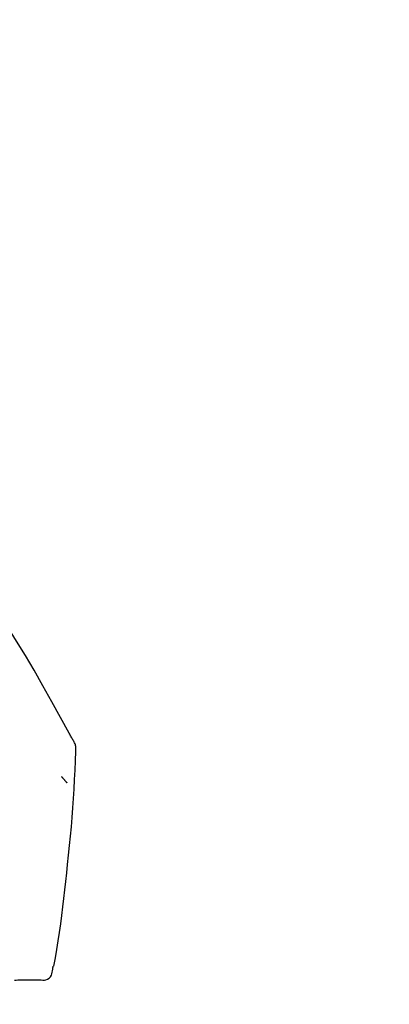
# Model space of a CAD drawing. Extents: x 163 to 26285, y 210 to 8610.
# Drawn here: x 20231 to 20259, y 3035 to 3107 of the extents above; entities that cross this region are included whole.
import ezdxf

# ---------------------------------------------------------------- set-up
doc = ezdxf.new("R2010")
doc.units = 0
doc.header["$LTSCALE"] = 50
doc.header["$MEASUREMENT"] = 0
doc.layers.get('0').update_dxf_attribs({"linetype": 'CONTINUOUS'})
doc.layers.add('150-機器', color=8, linetype='CONTINUOUS')
doc.layers.add('166-寸法B', color=11, linetype='CONTINUOUS')
doc.styles.add('KH001', font='txt')
doc.dimstyles.new('KH1xx030', dxfattribs={"dimscale": 30, "dimtxt": 2, "dimasz": 0.6, "dimexe": 0.3, "dimexo": 1.2, "dimgap": 0.5, "dimtad": 3, "dimdec": 1, "dimdsep": 46, "dimlunit": 6, "dimtxsty": 'KH001', "dimblk": 'DOT', "dimcen": 1, "dimdle": 1, "dimclrd": 256, "dimclre": 256, "dimclrt": 256, "dimadec": 0, "dimazin": 0, "dimtfac": 1, "dimtdec": 1, "dimtix": 1, "dimtmove": 2, "dimatfit": 3, "dimldrblk": 'CLOSEDBLANK', "dimfxl": 1, "dimtolj": 1, "dimtzin": 0, "dimlwd": -1, "dimlwe": -1, "dimarcsym": 0})

# ---------------------------------------------------------------- blocks, each defined once
blk = doc.blocks.new('_Dot')
at = {"color": 0, "linetype": 'ByBlock', "lineweight": -2}
blk.add_line((-0.5, 0), (-1, 0), dxfattribs=at)
at = {"color": 0, "linetype": 'ByBlock', "const_width": 0.5}
blk.add_lwpolyline([(-0.25, 0, 1), (0.25, 0, 1)], format="xyb", close=True, dxfattribs=at)
blk = doc.blocks.new('*D115')
at = {"layer": '166-寸法B', "transparency": 16777216}
for p, q in [((19288.134, 2840.466), (19288.134, 3309.519)), ((20428.134, 3138.321), (20428.134, 3309.519)), ((20410.134, 3300.519), (19306.134, 3300.519))]:
    blk.add_line(p, q, dxfattribs=at)
at = {"layer": '166-寸法B', "transparency": 16777216, "xscale": 18, "yscale": 18, "zscale": 18, "rotation": 180}
blk.add_blockref('_Dot', (19288.134, 3300.519), dxfattribs=at)
at = {"layer": '166-寸法B', "transparency": 16777216, "xscale": 18, "yscale": 18, "zscale": 18}
blk.add_blockref('_Dot', (20428.134, 3300.519), dxfattribs=at)
at = {"layer": '166-寸法B', "transparency": 16777216, "insert": (19858.134, 3349.326), "char_height": 60, "attachment_point": 5, "style": 'KH001'}
blk.add_mtext('\\A1;1,140', dxfattribs=at)
blk = doc.blocks.new('_ClosedBlank')
at = {"color": 0, "linetype": 'ByBlock', "lineweight": -2}
for p, q in [((-1, 0.1667), (0, 0)), ((-1, 0.1667), (-1, -0.1667)), ((0, 0), (-1, -0.1667))]:
    blk.add_line(p, q, dxfattribs=at)
blk = doc.blocks.new('*D126')
at = {"layer": '166-寸法B', "linetype": 'ByBlock', "transparency": 16777216}
for p, q in [((19628.134, 2931.115), (19628.134, 3187.573)), ((20428.134, 2931.115), (20428.134, 3187.573)), ((19646.134, 3178.573), (20410.134, 3178.573))]:
    blk.add_line(p, q, dxfattribs=at)
at = {"layer": '166-寸法B', "transparency": 16777216, "xscale": 18, "yscale": 18, "zscale": 18, "rotation": 180}
blk.add_blockref('_Dot', (19628.134, 3178.573), dxfattribs=at)
at = {"layer": '166-寸法B', "transparency": 16777216, "xscale": 18, "yscale": 18, "zscale": 18}
blk.add_blockref('_Dot', (20428.134, 3178.573), dxfattribs=at)
at = {"layer": '166-寸法B', "transparency": 16777216, "insert": (20028.134, 3223.573), "char_height": 60, "attachment_point": 5, "style": 'KH001'}
blk.add_mtext('\\A1;800', dxfattribs=at)
blk = doc.blocks.new('*D152')
at = {"layer": '166-寸法B', "transparency": 16777216}
for p, q in [((20428.134, 3138.321), (20428.134, 3309.519)), ((20458.134, 3300.519), (19924.371, 3300.519))]:
    blk.add_line(p, q, dxfattribs=at)
at = {"layer": '166-寸法B', "transparency": 16777216, "insert": (20191.253, 3349.936), "char_height": 60, "attachment_point": 5, "style": 'KH001'}
blk.add_mtext('\\A1;IHｺﾝｾﾝﾄ位置', dxfattribs=at)
blk = doc.blocks.new('_None')

msp = doc.modelspace()

# ---------------------------------------------------------------- linework, layer by layer
at = {"layer": '150-機器', "color": 13, "linetype": 'Continuous'}
for points in [[(20235.388, 3054.059), (20235.351, 3054.125), (20235.315, 3054.191), (20235.279, 3054.257), (20235.242, 3054.323), (20235.206, 3054.389), (20235.169, 3054.455), (20235.132, 3054.521), (20235.096, 3054.587), (20234.449, 3055.755), (20233.804, 3056.924), (20233.153, 3058.09), (20232.491, 3059.25), (20231.852, 3060.336), (20231.2, 3061.413), (20230.534, 3062.483), (20229.857, 3063.545), (20229.169, 3064.6), (20228.474, 3065.649), (20227.772, 3066.694), (20227.068, 3067.737)], [(20235.574, 3053.271), (20235.58, 3053.34), (20235.585, 3053.408), (20235.587, 3053.477), (20235.585, 3053.546), (20235.578, 3053.616), (20235.564, 3053.685), (20235.545, 3053.753), (20235.521, 3053.818), (20235.492, 3053.881), (20235.459, 3053.941), (20235.424, 3054.001), (20235.388, 3054.059)], [(20234.966, 3044.89), (20235.043, 3045.586), (20235.118, 3046.282), (20235.189, 3046.978), (20235.256, 3047.675), (20235.317, 3048.372), (20235.37, 3049.07), (20235.418, 3049.768), (20235.459, 3050.467), (20235.493, 3051.165), (20235.523, 3051.864), (20235.549, 3052.563), (20235.574, 3053.263)], [(20234.514, 3051.4), (20234.524, 3051.389), (20234.533, 3051.378), (20234.542, 3051.367), (20234.552, 3051.356), (20234.569, 3051.336), (20234.586, 3051.316), (20234.603, 3051.295), (20234.621, 3051.275), (20234.644, 3051.247), (20234.667, 3051.22), (20234.691, 3051.192), (20234.714, 3051.165), (20234.733, 3051.143), (20234.752, 3051.12), (20234.771, 3051.098), (20234.79, 3051.076), (20234.805, 3051.059), (20234.82, 3051.042), (20234.835, 3051.025), (20234.85, 3051.008), (20234.86, 3050.996), (20234.871, 3050.984), (20234.882, 3050.972), (20234.893, 3050.96), (20234.899, 3050.955), (20234.905, 3050.949), (20234.911, 3050.943), (20234.917, 3050.938), (20234.919, 3050.936), (20234.922, 3050.934), (20234.924, 3050.931), (20234.926, 3050.929)], [(20233.966, 3037.36), (20234.07, 3037.985), (20234.173, 3038.61), (20234.274, 3039.236), (20234.37, 3039.862), (20234.462, 3040.488), (20234.548, 3041.116), (20234.629, 3041.744), (20234.704, 3042.373), (20234.774, 3043.002), (20234.84, 3043.631), (20234.904, 3044.26), (20234.966, 3044.89)], [(20232.897, 3036.357), (20233.017, 3036.343), (20233.136, 3036.335), (20233.253, 3036.339), (20233.367, 3036.361), (20233.49, 3036.411), (20233.602, 3036.487), (20233.698, 3036.581), (20233.771, 3036.691), (20233.816, 3036.799), (20233.843, 3036.913), (20233.859, 3037.031), (20233.869, 3037.151)], [(20233.869, 3037.151), (20233.873, 3037.169), (20233.877, 3037.187), (20233.881, 3037.205), (20233.884, 3037.223), (20233.888, 3037.241), (20233.892, 3037.259), (20233.896, 3037.277), (20233.9, 3037.295), (20233.904, 3037.313), (20233.907, 3037.331), (20233.911, 3037.349), (20233.915, 3037.367)], [(20231.042, 3036.341), (20231.164, 3036.342), (20231.286, 3036.343), (20231.408, 3036.344), (20231.53, 3036.345)], [(20231.53, 3036.345), (20231.634, 3036.346), (20231.738, 3036.347), (20231.841, 3036.348), (20231.945, 3036.349)], [(20231.945, 3036.349), (20232.031, 3036.349), (20232.116, 3036.35), (20232.201, 3036.351), (20232.287, 3036.352)], [(20232.287, 3036.352), (20232.353, 3036.352), (20232.42, 3036.353), (20232.486, 3036.353), (20232.553, 3036.354)], [(20232.553, 3036.354), (20232.598, 3036.354), (20232.642, 3036.355), (20232.687, 3036.355), (20232.732, 3036.355), (20232.75, 3036.356), (20232.767, 3036.356), (20232.785, 3036.356), (20232.803, 3036.356), (20232.814, 3036.356), (20232.825, 3036.356), (20232.836, 3036.356), (20232.847, 3036.356), (20232.848, 3036.356), (20232.849, 3036.356), (20232.85, 3036.356), (20232.851, 3036.356), (20232.853, 3036.356), (20232.854, 3036.356), (20232.855, 3036.356), (20232.856, 3036.356), (20232.857, 3036.356), (20232.858, 3036.357), (20232.859, 3036.357), (20232.861, 3036.357), (20232.862, 3036.357), (20232.863, 3036.357), (20232.864, 3036.357), (20232.865, 3036.357), (20232.868, 3036.357), (20232.87, 3036.357), (20232.872, 3036.357), (20232.874, 3036.357), (20232.876, 3036.357), (20232.877, 3036.357), (20232.878, 3036.357), (20232.879, 3036.357), (20232.88, 3036.357), (20232.881, 3036.357), (20232.882, 3036.357), (20232.884, 3036.357), (20232.885, 3036.357), (20232.886, 3036.357), (20232.887, 3036.357), (20232.888, 3036.357), (20232.889, 3036.357), (20232.89, 3036.357), (20232.892, 3036.357), (20232.893, 3036.357), (20232.894, 3036.357), (20232.895, 3036.357), (20232.896, 3036.357), (20232.897, 3036.357)]]:
    msp.add_lwpolyline(points, dxfattribs=at)

# ---------------------------------------------------------------- dimensions: what is measured, and where the dimension line sits
at = {"layer": '166-寸法B'}
dim = msp.add_linear_dim(base=(19954.371, 3300.519), p1=(20428.134, 3102.321), p2=(19954.371, 2813.234), text='IHｺﾝｾﾝﾄ位置', dimstyle='KH1xx030', override={"dimblk1": 'None', "dimblk2": 'None', "dimsah": 1, "dimse2": 1}, dxfattribs=at)
dim.commit()
dim.dimension.update_dxf_attribs({"geometry": '*D152', "text_midpoint": (20191.253, 3349.936)})
dim = msp.add_linear_dim(base=(19288.134, 3300.519), p1=(20428.134, 3102.321), p2=(19288.134, 2804.466), angle=180, dimstyle='KH1xx030', dxfattribs=at)
dim.commit()
dim.dimension.update_dxf_attribs({"geometry": '*D115', "text_midpoint": (19858.134, 3349.326)})
dim = msp.add_linear_dim(base=(20428.134, 3178.573), p1=(19628.134, 2895.115), p2=(20428.134, 2895.115), dimstyle='KH1xx030', override={"dimfxl": 0.5, "dimarcsym": 1}, dxfattribs=at)
dim.commit()
dim.dimension.update_dxf_attribs({"geometry": '*D126', "text_midpoint": (20028.134, 3223.573)})

doc.saveas('drawing.dxf')
